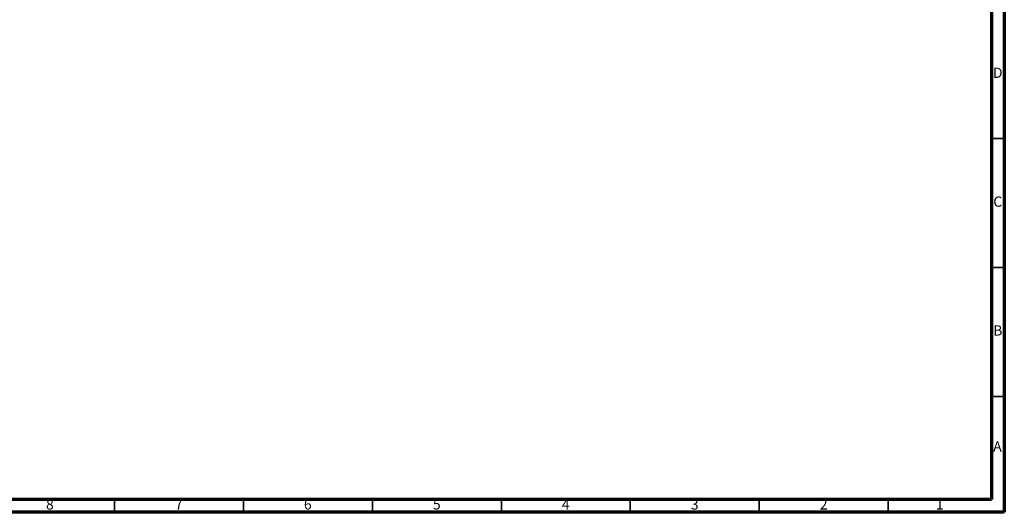
# Model space of a CAD drawing. Units: millimetres. Extents: x 4 to 1496, y 5 to 1495.
# Drawn here: x 1113 to 1495, y 5 to 196 of the extents above; entities that cross this region are included whole.
import ezdxf

# ---------------------------------------------------------------- set-up
doc = ezdxf.new("R2010")
doc.units = ezdxf.units.MM
doc.styles.add('SLDTEXTSTYLE0', font='TXT', dxfattribs={"width": 0.75})

msp = doc.modelspace()

# ---------------------------------------------------------------- linework, layer by layer
at = {"color": 5, "linetype": 'Continuous', "lineweight": 70}
for p, q in [((1495, 1495), (1495, 5)), ((1490, 1490), (1490, 10)), ((1490, 10), (10, 10)), ((1495, 5), (5, 5))]:
    msp.add_line(p, q, dxfattribs=at)
at = {"color": 5, "linetype": 'Continuous', "lineweight": 35}
for p, q in [((1490, 150), (1495, 150)), ((1490, 100), (1495, 100)), ((1490, 50), (1495, 50)), ((1150, 10), (1150, 5)), ((1200, 10), (1200, 5)), ((1250, 10), (1250, 5)), ((1300, 10), (1300, 5)), ((1350, 10), (1350, 5)), ((1400, 10), (1400, 5)), ((1450, 10), (1450, 5))]:
    msp.add_line(p, q, dxfattribs=at)

# ---------------------------------------------------------------- texts
at = {"color": 7, "linetype": 'Continuous', "lineweight": 0, "char_height": 3.97, "attachment_point": 2, "style": 'SLDTEXTSTYLE0'}
for s, insert in [('D', (1492.45, 177.56)), ('C', (1492.46, 127.56)), ('B', (1492.47, 77.56)), ('A', (1492.34, 32.56)), ('8', (1124.96, 10.06)), ('7', (1174.96, 10.06)), ('6', (1224.96, 10.06)), ('5', (1274.96, 10.06)), ('4', (1324.96, 10.06)), ('3', (1374.96, 10.06)), ('2', (1424.96, 10.06)), ('1', (1469.96, 10.06))]:
    msp.add_mtext(s, dxfattribs=dict(at, insert=insert))

doc.saveas('drawing.dxf')
